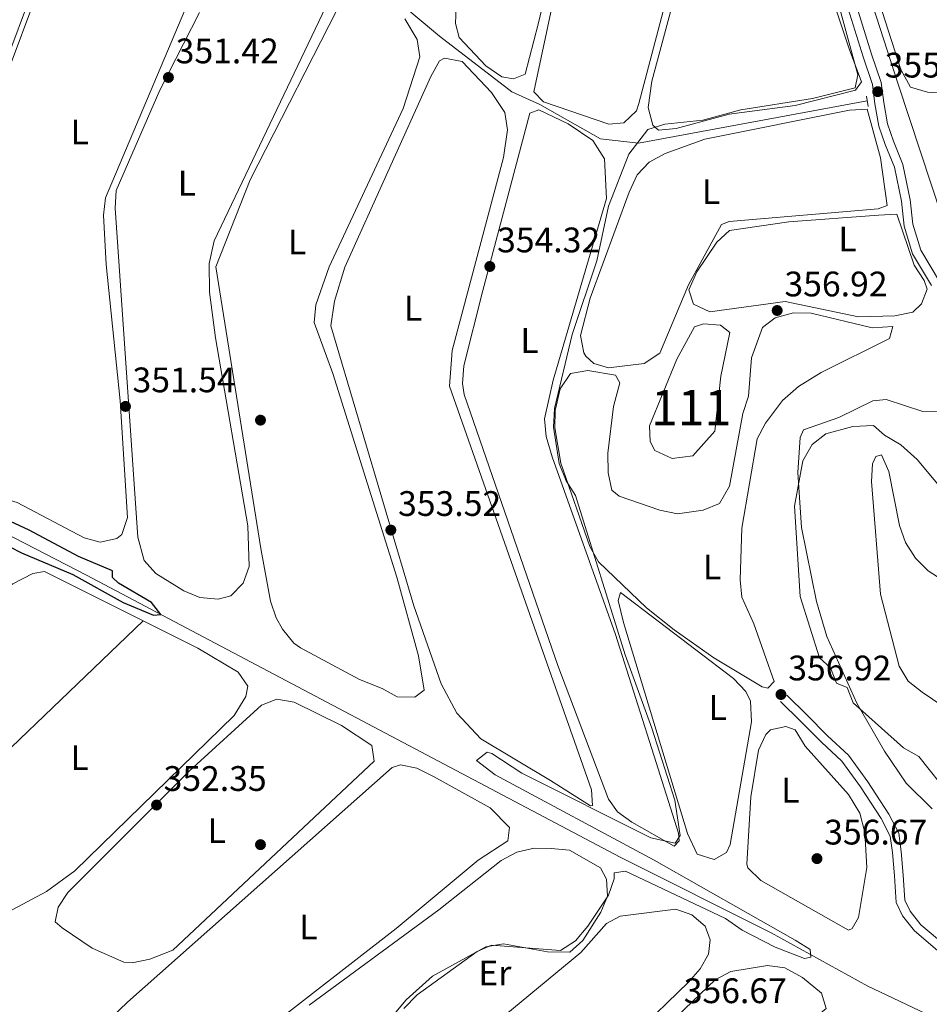
# Model space of a CAD drawing. Units: metres. Extents: x 614994 to 621942, y 4683112 to 4687854.
# Drawn here: x 617085 to 617342, y 4684686 to 4684964 of the extents above; entities that cross this region are included whole.
import ezdxf
from ezdxf.enums import TextEntityAlignment as Align

# ---------------------------------------------------------------- set-up
doc = ezdxf.new("R2010")
doc.units = ezdxf.units.M
doc.header["$MEASUREMENT"] = 0
doc.linetypes.add('DGN Style 2', pattern=[86.75889999999998, 52.05533999999999, -34.70356])
doc.linetypes.add('DGN Style 3', pattern=[121.46246, 86.7589, -34.70356])
for name, color, linetype, lineweight in [('Nivel 12', 7, 'Continuous', 0), ('Nivel 13', 7, 'Continuous', 0), ('Nivel 17', 7, 'Continuous', 0), ('Nivel 21', 7, 'Continuous', 0), ('Nivel 34', 7, 'Continuous', 0), ('Nivel 35', 7, 'Continuous', 0), ('Nivel 36', 7, 'Continuous', 0), ('Nivel 37', 7, 'Continuous', 0), ('Nivel 4', 7, 'Continuous', 0), ('Nivel 41', 7, 'Continuous', 0), ('Nivel 48', 7, 'Continuous', 0), ('Nivel 5', 7, 'Continuous', 0), ('Nivel 51', 7, 'Continuous', 0), ('Nivel 57', 7, 'Continuous', 0), ('Nivel 7', 7, 'Continuous', 0)]:
    doc.layers.add(name, color=color, linetype=linetype, lineweight=lineweight)
doc.styles.add('Style-Arial', font='txt')
doc.styles.add('Style-Arial Narrow', font='txt')

# ---------------------------------------------------------------- blocks, each defined once
blk = doc.blocks.new('5PATER')
at = {"layer": 'Nivel 7', "linetype": 'Continuous', "lineweight": 0}
h = blk.add_hatch(color=51, dxfattribs=at)
edge = h.paths.add_edge_path()
edge.add_ellipse((0.001044012606143951, 0.00447358563542366), major_axis=(-1.095731442372465, -1.110710699892244), ratio=0.9994222409660318, start_angle=0, end_angle=360)
blk = doc.blocks.new('5PERFI')
at = {"layer": 'Nivel 17', "linetype": 'Continuous', "lineweight": 0}
h = blk.add_hatch(color=7, dxfattribs=at)
edge = h.paths.add_edge_path()
edge.add_arc((0.00393613800406456, -0.001203715801239014), 1.559999999766158, 315.0000000018422, 675.0000000018422)

msp = doc.modelspace()

# ---------------------------------------------------------------- linework, layer by layer
at = {"layer": 'Nivel 12', "color": 142, "linetype": 'Continuous', "lineweight": 0}
msp.add_polyline3d([(617274.8599999994, 4684840.620000001, 355.86), (617269, 4684839.91, 355.71), (617264.0799999982, 4684842.199999999, 355.71), (617262.8299999982, 4684844.710000001, 355.71), (617262.5700000003, 4684849.120000001, 355.71), (617270.3200000003, 4684867.989999998, 355.71), (617275.3099999987, 4684877.120000001, 355.71), (617277.8399999999, 4684878.010000002, 355.71), (617282.6499999985, 4684877.550000001, 355.71), (617285.3500000015, 4684875.5, 355.71), (617282.75, 4684863.190000001, 355.71), (617281.0799999982, 4684847.609999999, 355.71), (617274.8599999994, 4684840.620000001, 355.86)], dxfattribs=at)
at = {"layer": 'Nivel 13', "color": 4, "linetype": 'Continuous', "lineweight": 0}
msp.add_polyline3d([(617356.8999999985, 4684672.449999999, 358.21), (617350.4800000004, 4684677.059999999, 357.66), (617342.4800000004, 4684682.210000001, 357.28), (617324.3900000006, 4684690.789999999, 356.55), (617296.9899999984, 4684705.780000001, 354.89), (617254.3299999982, 4684727.23, 352.76), (617103.4200000018, 4684806.899999999, 349.03), (617024.9499999993, 4684847.32, 348.22), (616954.0300000012, 4684885.640000001, 347.36)], dxfattribs=at)
at = {"layer": 'Nivel 21', "color": 1, "linetype": 'DGN Style 2', "lineweight": 0, "elevation": 355.19, "flags": 128}
msp.add_lwpolyline([(617324.4800000004, 4684939.440000001), (617323.9400000013, 4684942.359999999)], dxfattribs=at)
at = {"layer": 'Nivel 21', "color": 7, "linetype": 'Continuous', "lineweight": 0}
for points in [[(617318.1799999997, 4684977.399999999, 355.21), (617325.4299999997, 4684954.210000001, 355.36), (617328.1400000006, 4684946.149999999, 355.36), (617328.8399999999, 4684940.57, 356.26), (617329.9200000018, 4684934.5, 356.26), (617331.6400000006, 4684929.57, 356.26), (617334.2600000016, 4684923.010000002, 356.41), (617336.3399999999, 4684913.02, 356.41), (617337.1099999994, 4684906.120000001, 356.56), (617339.3200000003, 4684898.77, 357.02), (617344.5799999982, 4684889.93, 358.07)], [(617344.7199999988, 4684700.300000001, 359.05), (617337.5100000016, 4684706.359999999, 358.75), (617334.1700000018, 4684710.620000001, 358.52), (617332.3299999982, 4684714.370000001, 358.45), (617331.8900000006, 4684721.940000001, 358.6), (617331.3200000003, 4684728.5, 358.9), (617330.6999999993, 4684733.190000001, 358.9), (617328.129999999, 4684738.120000001, 358.6), (617322.3099999987, 4684747.100000001, 358.6), (617317, 4684754.390000001, 358.45), (617311.2300000004, 4684759.699999999, 358.07), (617305.3399999999, 4684765.640000001, 357.7), (617299.6799999997, 4684771.199999999, 357.47)]]:
    msp.add_polyline3d(points, dxfattribs=at)
at = {"layer": 'Nivel 21', "color": 7, "linetype": 'DGN Style 3', "lineweight": 0}
for points in [[(617315.8200000003, 4684976.559999999, 355.21), (617323.0500000007, 4684953.440000001, 355.36), (617325.6900000013, 4684945.59, 355.36), (617326.370000001, 4684940.199999999, 356.26), (617327.4899999984, 4684933.870000001, 356.26), (617329.3000000007, 4684928.690000001, 356.26), (617331.8599999994, 4684922.289999999, 356.41), (617333.870000001, 4684912.620000001, 356.41), (617334.6499999985, 4684905.609999999, 356.56), (617337.0100000016, 4684897.75, 357.02), (617342.3599999994, 4684888.780000001, 358.07)], [(617346.4499999993, 4684702.109999999, 359.05), (617339.3200000003, 4684708.109999999, 358.75), (617336.3000000007, 4684711.960000001, 358.52), (617334.7899999991, 4684715.02, 358.45), (617334.379999999, 4684722.120000001, 358.6), (617333.8099999987, 4684728.77, 358.9), (617333.120000001, 4684733.949999999, 358.9), (617330.2899999991, 4684739.379999999, 358.6), (617324.370000001, 4684748.52, 358.6), (617318.870000001, 4684756.07, 358.45), (617312.9600000009, 4684761.5, 358.07), (617307.1099999994, 4684767.41, 357.7), (617301.4299999997, 4684772.98, 357.47)]]:
    msp.add_polyline3d(points, dxfattribs=at)
at = {"layer": 'Nivel 34', "color": 7, "linetype": 'Continuous', "lineweight": 0}
for points in [[(616860.7899999991, 4684948.920000002, 346.65), (616876.370000001, 4684959.780000001, 346.29), (616935, 4685009.620000001, 346.68), (616936.5300000012, 4685008.600000001, 346.85), (616944.879999999, 4684998.030000001, 346.87), (616946.6499999985, 4684999.239999998, 347.02), (617000.7699999996, 4685082.34, 348.24), (617031.8000000007, 4685042.890000001, 349.03), (617053.4299999997, 4685013.199999999, 348.94), (617055.629999999, 4685013.32, 349.23), (617056.6700000018, 4685014.489999998, 349.37), (617079.5399999991, 4685051.93, 350.02), (617080.6400000006, 4685051.989999998, 349.99), (617084.4200000018, 4685050.370000001, 350.1), (617144.3999999985, 4685007.440000001, 351), (617156.7300000004, 4684998.210000001, 351.54), (617203.2100000009, 4684959.280000001, 353.04), (617223.6499999985, 4684943.52, 353.75), (617231.6000000015, 4684939.93, 354.27), (617248.7399999984, 4684930.239999998, 354.64), (617259.5, 4684929.030000001, 355.05), (617324.1999999993, 4684940.969999999, 355.88)], [(617304.1900000013, 4685034.68, 354.62), (617332.9499999993, 4684945.710000001, 355.83), (617358, 4684869.800000001, 359.51), (617364.3200000003, 4684856.16, 360.19), (617369.129999999, 4684843.18, 360.52), (617386.5, 4684810.66, 361.14), (617389.3900000006, 4684805.300000001, 361.91), (617440.6999999993, 4684708.809999999, 365.17), (617442.6799999997, 4684706.350000001, 365.21), (617458.2800000012, 4684698.039999999, 365.73), (617487.6799999997, 4684680.23, 366.33), (617494.5599999987, 4684650.780000001, 367), (617496.1900000013, 4684641.670000002, 367.37), (617496.7199999988, 4684619.960000001, 368.8), (617493.3000000007, 4684577.390000001, 370.73), (617492.9699999988, 4684564.100000001, 371.54), (617493.3099999987, 4684558.23, 372.11), (617498.8000000007, 4684527.23, 372.38), (617500.8299999982, 4684517.77, 373.74), (617507.8099999987, 4684492.75, 373.99), (617514.3200000003, 4684469.550000001, 375.04), (617516.9699999988, 4684461.969999999, 375.4), (617532.9600000009, 4684427.899999999, 375.76)]]:
    msp.add_polyline3d(points, dxfattribs=at)
at = {"layer": 'Nivel 35', "color": 92, "linetype": 'DGN Style 3', "lineweight": 0}
msp.add_polyline3d([(617349.9299999997, 4684741.59, 361.13), (617338.8000000007, 4684755.68, 361.13), (617334.4499999993, 4684758.16, 361.13), (617320.2300000004, 4684770.809999999, 361.13), (617318.5, 4684775.129999999, 361.13), (617315.4800000004, 4684776.420000002, 361.13), (617313.75, 4684780.75, 361.13), (617310.6400000006, 4684783.510000002, 361.13), (617305.2100000009, 4684800.879999999, 361.13), (617303.5700000003, 4684826.420000002, 359.96), (617305.9299999997, 4684839.239999998, 359.93), (617308.6099999994, 4684843.82, 359.93), (617312.4299999997, 4684846.84, 361.08), (617320.1000000015, 4684848.91, 361.73), (617325.9800000004, 4684849.25, 362.34), (617329.0899999999, 4684846.489999998, 362.34), (617333.6600000001, 4684843.800000001, 362.94), (617338.3200000003, 4684839.66, 362.94), (617355.7699999996, 4684818.559999999, 362.94)], dxfattribs=at)
at = {"layer": 'Nivel 36', "color": 92, "linetype": 'Continuous', "lineweight": 0, "extrusion": (0.001325215703508212, 0.001268631096485401, 0.9999983171878243), "elevation": 7112.311155625905, "flags": 128}
msp.add_lwpolyline([(617055.4225080013, 4684728.466961641), (617118.4226647131, 4684788.777010173)], dxfattribs=at)
at = {"layer": 'Nivel 36', "color": 92, "linetype": 'Continuous', "lineweight": 0}
for points in [[(617242.6600000001, 4685091.640000001, 353.83), (617234.4400000013, 4685100, 353.68), (617233.3099999987, 4685100.300000001, 353.68), (617231.9299999997, 4685098.75, 353.68), (617225.379999999, 4685059.309999999, 353.68), (617208.1099999994, 4684971.969999999, 353.53), (617207.7899999991, 4684962.859999999, 353.53), (617208.7600000016, 4684958.859999999, 353.53), (617216.370000001, 4684950.940000001, 353.57), (617220.8200000003, 4684947.780000001, 353.68), (617224.1700000018, 4684947.239999998, 353.98), (617227.4100000001, 4684948.530000001, 353.98), (617231.129999999, 4684962.699999999, 353.83), (617248.7699999996, 4685036.370000001, 353.83), (617256.9299999997, 4685074.41, 353.83), (617255.1799999997, 4685079.100000001, 353.83), (617242.6600000001, 4685091.640000001, 353.83)], [(617257.6099999994, 4685062.66, 354.24), (617259.6499999985, 4685071.989999998, 354.24), (617262, 4685075.809999999, 354.24), (617263.8399999999, 4685075.920000002, 354.24), (617272.4100000001, 4685067.949999999, 354.09), (617281.6700000018, 4685054.48, 354.24), (617285.5399999991, 4685051.300000001, 354.24), (617286.8500000015, 4685045.68, 354.24), (617269.2399999984, 4684976.760000002, 353.79), (617259.629999999, 4684940.219999999, 354.81), (617258.9600000009, 4684938.210000001, 354.84), (617255.3399999999, 4684934.760000002, 354.84), (617251.0799999982, 4684934.43, 354.84), (617232.6600000001, 4684940.73, 353.94), (617229.9200000018, 4684943.52, 354.09), (617243.870000001, 4685008.98, 353.79), (617257.6099999994, 4685062.66, 354.24)], [(617027.0300000012, 4684898.489999998, 349.88), (617028.1000000015, 4684956.030000001, 349.73), (617042.0199999996, 4684982.629999999, 349.73), (617075.1400000006, 4685041.32, 349.73), (617078.129999999, 4685045.899999999, 349.73), (617083.129999999, 4685047.539999999, 349.73), (617103.6099999994, 4685032.280000001, 349.73), (617106.3500000015, 4685029.489999998, 349.73), (617106.5, 4685026.920000002, 349.73), (617104.4200000018, 4685018.32, 349.73), (617096.4699999988, 4684994.620000001, 349.73), (617071.8399999999, 4684928.789999999, 349.43), (617069.7300000004, 4684861.190000001, 349.43), (617068.2699999996, 4684848.199999999, 349.58), (617065.1000000015, 4684844.41, 349.72), (617062.6799999997, 4684843.09, 349.73), (617057.9299999997, 4684843.57, 349.7), (617043.5300000012, 4684848.379999999, 349.59), (617034.8599999994, 4684852.25, 349.58), (617030.6499999985, 4684855.219999999, 349.58), (617028.1099999994, 4684859.600000001, 349.58), (617027.0700000003, 4684866.280000001, 349.58), (617026.3999999985, 4684881.350000001, 349.58), (617027.0300000012, 4684898.489999998, 349.88)], [(617319.1099999994, 4684955.710000001, 354.69), (617301.6799999997, 4685008.120000001, 354.69), (617295, 4685030.580000002, 354.69), (617292.6999999993, 4685035.969999999, 354.69), (617289.5399999991, 4685039.469999999, 354.69), (617287.75, 4685038.629999999, 354.69), (617285.7899999991, 4685034.010000002, 354.69), (617268.870000001, 4684967.23, 354.19), (617263.2699999996, 4684946.559999999, 354.69), (617262.2199999988, 4684939.129999999, 354.99), (617263.5300000012, 4684934.129999999, 355.13), (617265.1799999997, 4684932.670000002, 355.14), (617270.1499999985, 4684933.219999999, 355.14), (617285.1700000018, 4684937.199999999, 355.14), (617303.8299999982, 4684939.710000001, 355.14), (617320.8900000006, 4684944.02, 355.14), (617322.6000000015, 4684946.330000002, 355.14), (617319.1099999994, 4684955.710000001, 354.69)], [(617094.6600000001, 4684985.399999999, 350.17), (617075.5899999999, 4684934.580000002, 350.2), (617074, 4684926.949999999, 350.09), (617071.7100000009, 4684863.32, 350), (617072.1400000006, 4684844.580000002, 350.24), (617073.8399999999, 4684835.18, 350.45), (617077.7699999996, 4684829.280000001, 350.62), (617083.7699999996, 4684827.420000002, 350.77), (617102.7699999996, 4684817.469999999, 350.77)], [(617348.2600000016, 4684980.300000001, 355.44), (617419.4699999988, 4684966.98, 355.59), (617422.0799999982, 4684965.440000001, 355.59), (617422.620000001, 4684962.52, 355.59), (617421.9699999988, 4684954.75, 355.59), (617420.4499999993, 4684949.140000001, 355.74), (617417.8200000003, 4684944.91, 355.73), (617414.5300000012, 4684943.260000002, 355.89), (617395.8000000007, 4684942.170000002, 356.04), (617355.0199999996, 4684942.59, 355.96), (617341.1999999993, 4684943.420000002, 355.89), (617336.3999999985, 4684944.850000001, 355.89), (617333.6600000001, 4684949.830000002, 355.89), (617328.4499999993, 4684966.25, 355.74), (617326.0100000016, 4684976.43, 355.59), (617326.1099999994, 4684981.370000001, 355.46), (617327.120000001, 4684982.760000002, 355.44), (617331.120000001, 4684983.73, 355.74), (617348.2600000016, 4684980.300000001, 355.44)], [(617102.7699999996, 4684817.469999999, 350.77), (617107.2600000016, 4684816.260000002, 350.77), (617112.0100000016, 4684817.309999999, 350.77), (617113.3999999985, 4684818.460000001, 350.77), (617114.9600000009, 4684823.219999999, 350.62), (617112.9499999993, 4684856.23, 350.62), (617108.9800000004, 4684894.760000002, 350.62), (617108.2300000004, 4684908.640000001, 350.68), (617108.7899999991, 4684913.629999999, 350.76), (617136.0700000003, 4684978.34, 350.77)], [(617130.9100000001, 4684802.530000001, 351.68), (617135.4400000013, 4684800.580000002, 351.53), (617140.620000001, 4684800.149999999, 351.53), (617144.25, 4684801.100000001, 351.53), (617147.7300000004, 4684804.620000001, 351.53), (617149.4299999997, 4684809.379999999, 351.53), (617149, 4684820.899999999, 351.53), (617139.8599999994, 4684873.989999998, 351.41), (617138.1499999985, 4684886.960000001, 351.53), (617138.0500000007, 4684895.059999999, 351.53), (617139.5199999996, 4684901.41, 351.53), (617172.0199999996, 4684969.620000001, 351.68)], [(617176.3599999994, 4684970.98, 352.43), (617149.7199999988, 4684918.629999999, 352.08), (617139.9499999993, 4684894.059999999, 351.83), (617152.6900000013, 4684814.48, 352.58), (617155.3999999985, 4684799.539999999, 352.28), (617157, 4684794.84, 352.37), (617158.8099999987, 4684791.629999999, 352.43), (617162.0300000012, 4684787.719999999, 352.43), (617163.8999999985, 4684786.399999999, 352.43), (617180.6400000006, 4684777.420000002, 352.58), (617187.0500000007, 4684774.850000001, 352.58)], [(617135.3900000006, 4684966.010000002, 351.38), (617124.1400000006, 4684943.989999998, 351.07), (617111.7899999991, 4684915.640000001, 350.92), (617111.5199999996, 4684910.66, 350.92), (617117.870000001, 4684817.620000001, 350.92), (617119.7199999988, 4684811.09, 351.07), (617123.0399999991, 4684807.350000001, 351.2), (617130.9100000001, 4684802.530000001, 351.68)], [(617187.0500000007, 4684774.850000001, 352.58), (617191.2399999984, 4684772.510000002, 352.58), (617196.2399999984, 4684772.390000001, 352.58), (617198.8599999994, 4684774.43, 352.58), (617197.3200000003, 4684784.100000001, 352.43), (617191.1099999994, 4684806.399999999, 352.43), (617173.0199999996, 4684863.93, 352.58), (617167.7600000016, 4684878.370000001, 352.58), (617168.2800000012, 4684883.309999999, 352.58), (617172, 4684894.09, 352.58), (617192.9800000004, 4684938.789999999, 352.43), (617197.6499999985, 4684953.43, 352.58), (617196.9400000013, 4684958.32, 352.45), (617193.4100000001, 4684964.170000002, 352.43)], [(617234.620000001, 4684748.879999999, 353.48), (617245.9699999988, 4684741.68, 353.62), (617246.4499999993, 4684741.830000002, 353.64), (617246.1900000013, 4684746.239999998, 353.64), (617206.0199999996, 4684860.330000002, 353.48), (617206.8200000003, 4684870.440000001, 353.48), (617221.3200000003, 4684925.010000002, 353.43), (617222.4400000013, 4684932.760000002, 353.33), (617221.7399999984, 4684937.66, 353.33), (617217.9600000009, 4684943.350000001, 353.33), (617209.6499999985, 4684952.16, 353.33), (617204.6700000018, 4684953.100000001, 353.48), (617203.2399999984, 4684952.280000001, 353.48), (617200.7600000016, 4684947.890000001, 353.38), (617176.4299999997, 4684893.98, 353.33), (617173.5100000016, 4684884.420000002, 353.33), (617172.5199999996, 4684877.359999999, 353.33), (617196, 4684798.219999999, 353.33), (617203.6799999997, 4684776.239999998, 353.48), (617208.1700000018, 4684767.949999999, 353.48), (617214.9200000018, 4684760.649999999, 353.48), (617234.620000001, 4684748.879999999, 353.48)], [(617264.5300000012, 4684753.940000001, 354.54), (617253.0300000012, 4684790.16, 354.24), (617235.0899999999, 4684840.350000001, 354.24), (617233.379999999, 4684846.080000002, 354.24), (617232.8999999985, 4684851.080000002, 354.24), (617235.3999999985, 4684862.039999999, 354.39), (617250.4600000009, 4684913.390000001, 354.54), (617249.9100000001, 4684924.620000001, 354.54), (617246.5599999987, 4684929.75, 354.54), (617239.6499999985, 4684934.5, 354.54), (617231.3200000003, 4684938.440000001, 354.54), (617228.7899999991, 4684937.559999999, 354.54), (617215.5, 4684887.41, 354.69), (617210.1099999994, 4684866.09, 354.24), (617209.6900000013, 4684861.07, 354.24), (617210.2100000009, 4684857.989999998, 354.24), (617236.7100000009, 4684781.41, 354.08), (617250.9899999984, 4684743.629999999, 354.31), (617253.5500000007, 4684740.039999999, 354.39), (617257.5899999999, 4684737.080000002, 354.38), (617269.6000000015, 4684730.280000001, 354.84), (617270.9800000004, 4684731.84, 354.84), (617270.8500000015, 4684734.039999999, 354.84), (617264.5300000012, 4684753.940000001, 354.54)], [(617329.7899999991, 4684911.379999999, 356.2), (617327.8999999985, 4684924.899999999, 356.2), (617324.1499999985, 4684938.690000001, 356.05), (617319.1999999993, 4684938.350000001, 356.05), (617278.2199999988, 4684930.120000001, 356.2), (617267.0300000012, 4684926.149999999, 356.2), (617262.5, 4684923.68, 356.2), (617259.0799999982, 4684920.059999999, 356.2), (617256.8399999999, 4684915.199999999, 356.15), (617245.8099999987, 4684885.210000001, 356.11), (617243.1400000006, 4684874.649999999, 355.9), (617244.0399999991, 4684869.789999999, 355.9), (617244.5799999982, 4684868.84, 355.9), (617246.9100000001, 4684866.760000002, 355.9), (617251.0399999991, 4684865.530000001, 355.9), (617261.0799999982, 4684866.800000001, 356.04), (617265.5100000016, 4684869.649999999, 356.05), (617273.620000001, 4684888.949999999, 356.2), (617282.9400000013, 4684906.07, 356.05), (617285.1000000015, 4684906.940000001, 356.05), (617327.2600000016, 4684910.5, 356.35), (617329.7899999991, 4684911.379999999, 356.2)], [(617327.370000001, 4684908.66, 356.35), (617302, 4684906.84, 356.41), (617285.25, 4684904.370000001, 357.1), (617281.6099999994, 4684901.09, 357.02), (617276.0399999991, 4684892.620000001, 356.95), (617273.7100000009, 4684887.539999999, 356.97), (617275.0399999991, 4684883.510000002, 356.95), (617279.7100000009, 4684881.350000001, 356.83), (617301.0100000016, 4684884.309999999, 356.8), (617321.6799999997, 4684879.960000001, 357.25), (617331.9800000004, 4684880.190000001, 357.7), (617337.0799999982, 4684881.219999999, 357.85), (617339.5199999996, 4684883.580000002, 357.85), (617341.120000001, 4684887.719999999, 357.55), (617340.2399999984, 4684890.25, 357.4), (617337.4100000001, 4684894.510000002, 356.95), (617332.5199999996, 4684908.960000001, 356.5), (617327.370000001, 4684908.66, 356.35)], [(617325.5399999991, 4684876.870000001, 357.4), (617308.3500000015, 4684881.02, 357.25), (617303.3500000015, 4684881.109999999, 357.25), (617298.1099999994, 4684879.690000001, 356.95), (617294.5899999999, 4684876.91, 356.8), (617291.4200000018, 4684868.370000001, 356.95), (617290.5599999987, 4684857.510000002, 356.8), (617289, 4684852.629999999, 356.65), (617285.25, 4684832.059999999, 356.39), (617282.379999999, 4684827.190000001, 356.2), (617277.7399999984, 4684825.260000002, 356.1), (617270.5500000007, 4684824.27, 355.9), (617265.5500000007, 4684825.280000001, 355.83), (617254.0399999991, 4684829.23, 355.54), (617251.9400000013, 4684830.949999999, 355.44), (617250.8999999985, 4684835.84, 355.3), (617250.7899999991, 4684841.420000002, 355.27), (617252.4100000001, 4684854.559999999, 355.74), (617254.2300000004, 4684861.289999999, 355.74), (617253, 4684863.43, 355.9), (617245.1799999997, 4684864.82, 355.74), (617240.2800000012, 4684863.920000002, 355.6), (617237.3900000006, 4684859.550000001, 355.35), (617235.9699999988, 4684853.489999998, 355.06), (617235.8099999987, 4684848.539999999, 354.84), (617237.5100000016, 4684838.609999999, 354.67), (617245.7699999996, 4684815, 354.91), (617248.1799999997, 4684810.66, 354.99), (617261.8000000007, 4684797.73, 355.19), (617269.5799999982, 4684791.48, 355.32), (617280.8099999987, 4684783.539999999, 355.53), (617294.4699999988, 4684775.34, 356.66), (617296.1000000015, 4684774.940000001, 356.95), (617297.8299999982, 4684776.879999999, 357.1), (617292.1000000015, 4684793.120000001, 356.5), (617288.7100000009, 4684800.66, 356.5), (617288.2399999984, 4684805.649999999, 356.5), (617288.6799999997, 4684820.190000001, 356.5), (617293.1000000015, 4684845.5, 356.65), (617295.370000001, 4684849.93, 356.63), (617300.1999999993, 4684856.300000001, 356.77), (617304.7600000016, 4684860.25, 356.92), (617311.1700000018, 4684864.239999998, 357.1), (617330.5100000016, 4684873.84, 357.85), (617331.4200000018, 4684877.210000001, 358.16), (617325.5399999991, 4684876.870000001, 357.4)], [(617036, 4684762, 351.07), (617034.3099999987, 4684765.59, 351.07), (617036.1999999993, 4684770.09, 350.97), (617038.3599999994, 4684772.09, 350.92), (617082.5199999996, 4684804.5, 350.77), (617088.25, 4684807.420000002, 350.77), (617091.5300000012, 4684807.98, 350.77), (617134.8999999985, 4684786.300000001, 351.3), (617146.25, 4684779.469999999, 351.38), (617149.0599999987, 4684775.580000002, 351.53), (617148.4899999984, 4684772.600000001, 351.53), (617145.120000001, 4684767.25, 351.53), (617100.1400000006, 4684723.359999999, 351.38), (617092.120000001, 4684717.52, 351.38), (617077, 4684709.489999998, 351.38), (617072.5300000012, 4684710.34, 351.38), (617056.4299999997, 4684733.719999999, 351.38), (617041.1499999985, 4684753.5, 351.24), (617036, 4684762, 351.07)], [(617255.2300000004, 4684793.559999999, 355.29), (617253.7600000016, 4684799.739999998, 355.29), (617254.370000001, 4684801.98, 355.29), (617286.3599999994, 4684777.68, 355.29), (617289.8099999987, 4684774.030000001, 355.08), (617291.1600000001, 4684771.330000002, 354.99), (617291.5, 4684765.460000001, 354.99), (617285.4299999997, 4684730.809999999, 355.14), (617284.4299999997, 4684728.57, 355.14), (617280.870000001, 4684726.52, 355.44), (617276.0700000003, 4684728.100000001, 355.44), (617273.3399999999, 4684733.859999999, 355.44), (617255.2300000004, 4684793.559999999, 355.29)], [(617096.4800000004, 4684707.210000001, 352.58), (617094.5399999991, 4684708.940000001, 352.58), (617095.3999999985, 4684713.039999999, 352.43), (617098.1000000015, 4684717.260000002, 352.43), (617132.4600000009, 4684751.48, 352.43), (617152.870000001, 4684770.18, 352.43), (617157.1900000013, 4684771.91, 352.28), (617162.1099999994, 4684771.02, 352.28), (617175.5199999996, 4684764.449999999, 352.31), (617184.120000001, 4684758.739999998, 352.43), (617184.7399999984, 4684754.350000001, 352.43), (617127.8000000007, 4684700.93, 352.58), (617121.3200000003, 4684698.34, 352.58), (617116.3099999987, 4684697.330000002, 352.58), (617113.9899999984, 4684697.550000001, 352.58), (617105.0100000016, 4684701.48, 352.58), (617096.4800000004, 4684707.210000001, 352.58)], [(617290.1600000001, 4684725.219999999, 356.8), (617291.3000000007, 4684744.23, 356.79), (617293.4400000013, 4684757.460000001, 356.8), (617295.4699999988, 4684761.920000002, 356.67), (617296.7899999991, 4684763.18, 356.65), (617301.1499999985, 4684764.18, 356.65), (617303.7899999991, 4684763.219999999, 356.65), (617306.6400000006, 4684758.600000001, 356.65), (617318.8500000015, 4684744.940000001, 356.65), (617322.1099999994, 4684739.609999999, 356.8), (617323.5300000012, 4684734.16, 356.8), (617324.1099999994, 4684724.25, 356.8), (617321.75, 4684710.18, 356.8), (617319.9499999993, 4684707.059999999, 356.8), (617318.870000001, 4684706.620000001, 357.1), (617294.1099999994, 4684720.66, 356.95), (617290.4200000018, 4684724.23, 356.82), (617290.1600000001, 4684725.219999999, 356.8)], [(617115.0199999996, 4684686.18, 353.33), (617189.879999999, 4684752.52, 353.59), (617192.1700000018, 4684753.309999999, 353.63), (617196.8200000003, 4684752.379999999, 353.64), (617201.5399999991, 4684749.98, 353.63), (617217.5700000003, 4684741.16, 353.78), (617223.0500000007, 4684735.580000002, 353.78), (617222.5300000012, 4684731.870000001, 353.78), (617214.1799999997, 4684726.350000001, 353.78), (617190.9400000013, 4684707.050000001, 353.63), (617115.7399999984, 4684648.640000001, 353.93), (617110.7800000012, 4684646.859999999, 354.05), (617108.0700000003, 4684647.460000001, 354.08), (617095.5, 4684654.469999999, 353.78), (617092.0100000016, 4684657.98, 353.93), (617091.5700000003, 4684658.66, 353.93), (617091.0799999982, 4684660.84, 353.93), (617093.0399999991, 4684665.010000002, 353.93), (617105.9499999993, 4684677.550000001, 354.08), (617115.0199999996, 4684686.18, 353.33)], [(617166.3200000003, 4684685.420000002, 354.99), (617203.0399999991, 4684712.309999999, 354.84), (617220.6499999985, 4684726.23, 354.54), (617225.120000001, 4684728.649999999, 354.61), (617230.0199999996, 4684729.719999999, 354.69), (617234.8200000003, 4684729.640000001, 354.69), (617240, 4684729.199999999, 354.69), (617248.7699999996, 4684724.18, 354.69), (617250.4299999997, 4684720.960000001, 354.69), (617250.7100000009, 4684716.190000001, 354.69), (617248.870000001, 4684711.629999999, 354.76), (617243.7600000016, 4684703.66, 354.91), (617240.1000000015, 4684700.379999999, 354.97), (617233.7800000012, 4684700.43, 355), (617221.2800000012, 4684702.690000001, 354.84), (617216.370000001, 4684701.859999999, 354.83), (617201.2399999984, 4684693.539999999, 354.99), (617193.8000000007, 4684686.84, 354.99), (617190.379999999, 4684682.830000002, 354.99)], [(617207.3099999987, 4684670.559999999, 356.95), (617243.1600000001, 4684700.280000001, 355.74), (617250.4200000018, 4684708.440000001, 355.74), (617254.3500000015, 4684710.510000002, 355.74), (617270.0799999982, 4684712.530000001, 355.89), (617274.5899999999, 4684710.949999999, 355.89), (617278.3500000015, 4684707.670000002, 356.04), (617279.8000000007, 4684703.879999999, 356.19), (617279.3000000007, 4684699.800000001, 356.19), (617276.9600000009, 4684695.609999999, 356.19), (617273.6799999997, 4684691.84, 356.06), (617258.5, 4684677.219999999, 356.04)], [(617194.8299999982, 4684606.460000001, 356.65), (617248.7699999996, 4684661.580000002, 356.65), (617281.1900000013, 4684692.539999999, 356.5), (617285.6499999985, 4684694.850000001, 356.57), (617295.9600000009, 4684696.620000001, 356.65), (617300.8900000006, 4684695.899999999, 356.65), (617305.8399999999, 4684693.239999998, 356.65), (617311.2600000016, 4684688.77, 356.8), (617312.6099999994, 4684684.420000002, 356.8), (617306.2800000012, 4684679.260000002, 356.8), (617269.1499999985, 4684641.920000002, 356.8), (617214.5199999996, 4684584.760000002, 356.8), (617210.2600000016, 4684581.93, 356.8), (617206.5399999991, 4684582.449999999, 356.95), (617193.8500000015, 4684591.66, 356.8), (617190.7199999988, 4684594.800000001, 356.8), (617189.1000000015, 4684597.280000001, 356.8), (617189.9699999988, 4684601.379999999, 356.65), (617194.8299999982, 4684606.460000001, 356.65)]]:
    msp.add_polyline3d(points, dxfattribs=at)
at = {"layer": 'Nivel 4', "color": 30, "linetype": 'Continuous', "lineweight": 30, "elevation": 350, "flags": 128}
msp.add_lwpolyline([(617055.2600000016, 4684828.530000001), (617085, 4684813.239999998), (617099.5399999991, 4684807.109999999), (617113.7199999988, 4684799.170000002), (617122.3299999982, 4684795.59), (617124.4200000018, 4684795.780000001), (617121.8200000003, 4684799.149999999), (617112.4699999988, 4684804.66), (617110.7100000009, 4684806.289999999), (617110.7199999988, 4684808.140000001), (617101.0899999999, 4684812.16), (617087.1799999997, 4684819.629999999), (617072.4499999993, 4684826.379999999)], dxfattribs=at)
at = {"layer": 'Nivel 5', "color": 30, "linetype": 'Continuous', "lineweight": 0, "flags": 128}
for points, elevation in [([(617314.4100000001, 4684974.309999999), (617321.5399999991, 4684948.32), (617320.7600000016, 4684944.629999999), (617308.6799999997, 4684941.66), (617288.3999999985, 4684938.440000001), (617277.6499999985, 4684935.57), (617266.9600000009, 4684934.449999999), (617262.1000000015, 4684932.870000001), (617256.7600000016, 4684925.879999999), (617251.0599999987, 4684911.210000001)], 355), ([(617251.0599999987, 4684911.210000001), (617247.7300000004, 4684895.800000001), (617240.75, 4684874.940000001), (617235.7300000004, 4684854), (617235.4699999988, 4684848.800000001), (617237.0599999987, 4684838.5), (617239.0199999996, 4684833.609999999), (617241.7199999988, 4684829.41), (617255.7399999984, 4684784.359999999), (617263.2399999984, 4684763.629999999), (617269.8000000007, 4684743.359999999), (617271.3099999987, 4684733.309999999), (617269.8299999982, 4684731.18), (617262.9800000004, 4684732.649999999), (617226.5199999996, 4684750.920000002), (617217.9800000004, 4684756.550000001), (617216.7199999988, 4684756.899999999), (617213.6999999993, 4684754.559999999), (617219, 4684750.52), (617263.9600000009, 4684726.350000001), (617303.8200000003, 4684703.739999998), (617308.0500000007, 4684701.080000002), (617308.2399999984, 4684698.989999998), (617306.4100000001, 4684698.580000002), (617298.1900000013, 4684701.739999998), (617288.8599999994, 4684706.550000001), (617284.1099999994, 4684709.890000001), (617255.8000000007, 4684723.280000001), (617252.5799999982, 4684722.82), (617252.6099999994, 4684721.100000001), (617251.0300000012, 4684716.489999998), (617245.1700000018, 4684707.68), (617241.7100000009, 4684703.52), (617237.4499999993, 4684700.870000001), (617217.9200000018, 4684702.32), (617213.879999999, 4684700.539999999), (617196.9100000001, 4684688.309999999), (617193.1799999997, 4684684.440000001)], 355), ([(617344.870000001, 4684853.309999999), (617339.8599999994, 4684853.16), (617329.5399999991, 4684856.620000001), (617325.7899999991, 4684856.16), (617316.1099999994, 4684851.449999999), (617306.1799999997, 4684848.030000001), (617305.25, 4684845.82), (617304.5899999999, 4684835.940000001), (617305.5599999987, 4684820.359999999), (617309.8000000007, 4684799.469999999), (617312.8000000007, 4684789.600000001), (617321.2300000004, 4684770.739999998), (617329.0199999996, 4684757.219999999), (617335.1799999997, 4684748.100000001), (617342.5799999982, 4684740.859999999)], 360), ([(617345.620000001, 4684805.460000001), (617341.3900000006, 4684808.18), (617337.8599999994, 4684811.719999999), (617335.0199999996, 4684816.129999999), (617333.3500000015, 4684820.940000001), (617330.3000000007, 4684836.210000001), (617328.2300000004, 4684840.91), (617326.5899999999, 4684840.449999999), (617325.6600000001, 4684838.350000001), (617325.3900000006, 4684833.390000001), (617327.9699999988, 4684801.52), (617333.25, 4684781.239999998), (617335.7600000016, 4684776.920000002), (617339.7399999984, 4684773.830000002), (617348.2100000009, 4684768.07)], 365)]:
    msp.add_lwpolyline(points, dxfattribs=dict(at, elevation=elevation))
at = {"layer": 'Nivel 51', "color": 142, "linetype": 'Continuous', "lineweight": 0, "elevation": 355.71, "flags": 128}
msp.add_lwpolyline([(617274.8599999994, 4684840.620000001), (617281.0799999982, 4684847.609999999), (617282.75, 4684863.190000001), (617285.3500000015, 4684875.5), (617282.6499999985, 4684877.550000001), (617277.8399999999, 4684878.010000002), (617275.3099999987, 4684877.120000001), (617270.3200000003, 4684867.989999998), (617262.5700000003, 4684849.120000001), (617262.8299999982, 4684844.710000001), (617264.0799999982, 4684842.199999999), (617269, 4684839.91)], close=True, dxfattribs=at)
at = {"layer": 'Nivel 57', "color": 92, "linetype": 'DGN Style 3', "lineweight": 0}
msp.add_polyline3d([(617355.7699999996, 4684818.559999999, 362.94), (617338.3200000003, 4684839.66, 362.94), (617333.6600000001, 4684843.800000001, 362.94), (617329.0899999999, 4684846.489999998, 362.34), (617325.9800000004, 4684849.25, 362.34), (617320.1000000015, 4684848.91, 361.73), (617312.4299999997, 4684846.84, 361.08), (617308.6099999994, 4684843.82, 359.93), (617305.9299999997, 4684839.239999998, 359.93), (617303.5700000003, 4684826.420000002, 359.96), (617305.2100000009, 4684800.879999999, 361.13), (617310.6400000006, 4684783.510000002, 361.13), (617313.75, 4684780.75, 361.13), (617315.4800000004, 4684776.420000002, 361.13), (617318.5, 4684775.129999999, 361.13), (617320.2300000004, 4684770.809999999, 361.13), (617334.4499999993, 4684758.16, 361.13), (617338.8000000007, 4684755.68, 361.13), (617349.9299999997, 4684741.59, 361.13)], dxfattribs=at)

# ---------------------------------------------------------------- block references
at = {"layer": 'Nivel 17', "color": 7, "linetype": 'Continuous', "lineweight": 0}
for p in [(617152.5899999999, 4684850.739999998, 352.1), (617152.5899999999, 4684730.75, 352.35)]:
    msp.add_blockref('5PERFI', p, dxfattribs=at)
at = {"layer": 'Nivel 7', "color": 51, "linetype": 'Continuous', "lineweight": 0}
for p in [(617126.5599999987, 4684947.609999999, 351.42), (617327.1400000006, 4684943.59, 355.68), (617217.4499999993, 4684894.18, 354.32), (617298.7199999988, 4684881.73, 356.92), (617114.4200000018, 4684854.620000001, 351.54), (617189.4600000009, 4684819.670000002, 353.52), (617299.7899999991, 4684773.18, 356.92), (617123.2100000009, 4684741.940000001, 352.35), (617309.9699999988, 4684726.789999999, 356.67)]:
    msp.add_blockref('5PATER', p, dxfattribs=at)

# ---------------------------------------------------------------- texts
at = {"layer": 'Nivel 37', "color": 92, "linetype": 'Continuous', "lineweight": 0, "style": 'Style-Arial Narrow'}
for s, p in [('L', (617101.4731471054, 4684932.169980001, 350.56)), ('L', (617131.7831471041, 4684917.719979998, 351.28)), ('L', (617280.043147102, 4684915.29998, 356.11)), ('L', (617162.9631471038, 4684901.11998, 352.38)), ('L', (617318.6131471023, 4684901.919980001, 356.56)), ('L', (617195.743147105, 4684882.38998, 353.42)), ('L', (617228.6931471042, 4684873.259980001, 354.38)), ('L', (617280.3231471032, 4684809.20998, 356.17)), ('L', (617281.9031471051, 4684769.509980001, 355.25)), ('L', (617101.4531471021, 4684755.319979999, 351.38)), ('L', (617302.4331471026, 4684746.13998, 356.73)), ('L', (617140.2331471033, 4684734.729979999, 352.35)), ('L', (617166.1331471056, 4684707.499979999, 353.53)), ('Er', (617218.8808149993, 4684694.479979999, 355.55))]:
    msp.add_text(s, height=6.99996, dxfattribs=at).set_placement(p, align=Align.MIDDLE_CENTER)
at = {"layer": 'Nivel 41', "color": 7, "linetype": 'Continuous', "lineweight": 0, "style": 'Style-Arial'}
for s, p in [('351.42', (617128.6099999994, 4684951.609999999, 351.42)), ('355.68', (617329.120000001, 4684947.59, 355.68)), ('354.32', (617219.5, 4684898.18, 354.32)), ('356.92', (617300.7699999996, 4684885.73, 356.92)), ('351.54', (617116.4100000001, 4684858.620000001, 351.54)), ('353.52', (617191.5100000016, 4684823.670000002, 353.52)), ('356.92', (617301.8399999999, 4684777.18, 356.92)), ('352.35', (617125.1900000013, 4684745.940000001, 352.35)), ('356.67', (617312.0199999996, 4684730.789999999, 356.67)), ('356.67', (617272.2899999991, 4684685.949999999, 356.67))]:
    msp.add_text(s, height=6.99996, dxfattribs=at).set_placement(p)
at = {"layer": 'Nivel 48', "color": 142, "linetype": 'Continuous', "lineweight": 0, "style": 'Style-Arial Narrow'}
msp.add_text('111', height=9.99996, dxfattribs=at).set_placement((617274.4002305903, 4684854.29998, 355.71), align=Align.MIDDLE_CENTER)

doc.saveas('drawing.dxf')
